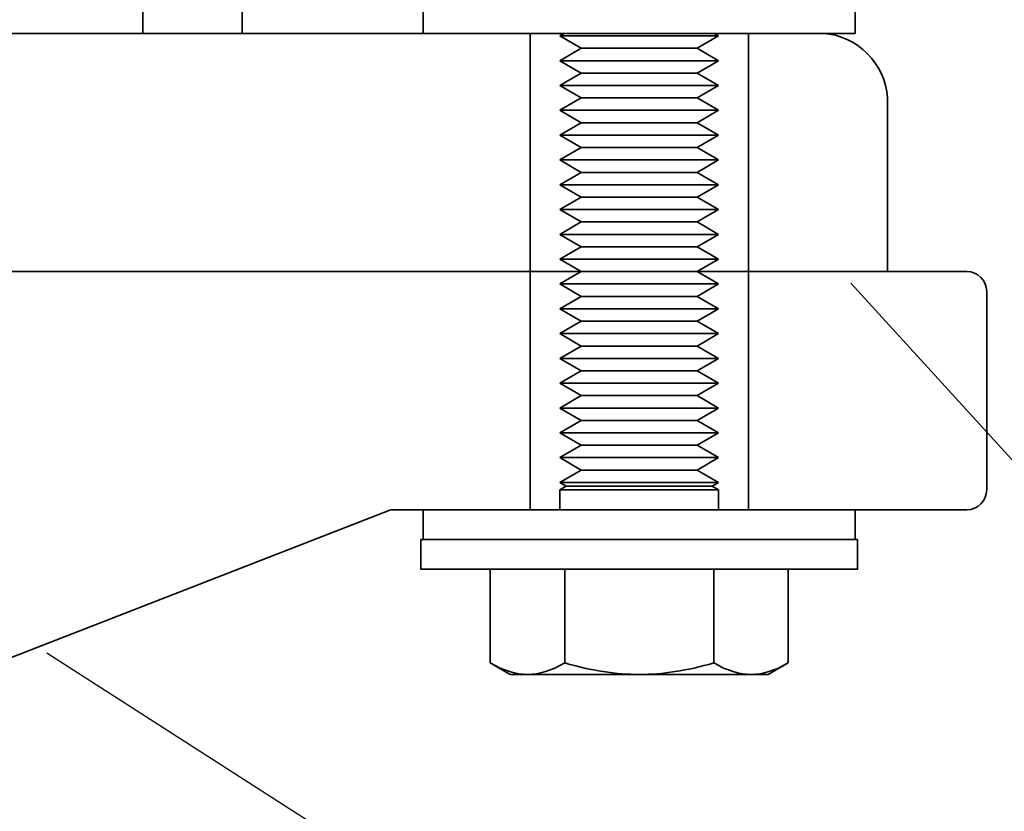
# Model space of a CAD drawing. Units: millimetres. Extents: x 5 to 550, y 16 to 566.
# Drawn here: x 331 to 381, y 352 to 392 of the extents above; entities that cross this region are included whole.
import ezdxf

# ---------------------------------------------------------------- set-up
doc = ezdxf.new("R2010")
doc.units = ezdxf.units.MM
doc.header["$MEASUREMENT"] = 0
doc.linetypes.add('AI-Linetype-2', pattern=[0.599999, 0.1, -0.499999])
doc.layers.add('Diagrams', color=7, linetype='Continuous')

# ---------------------------------------------------------------- blocks, each defined once
blk = doc.blocks.new('block 19')
at = {"layer": 'Diagrams', "color": 7, "linetype": 'AI-Linetype-2', "lineweight": 35, "true_color": 0xffffff}
blk.add_open_spline([(402.408, 380.087), (403.354, 379.88), (403.924, 379.244), (404.013, 378.282), (404.013, 378.282), (404.013, 363.343), (404.013, 363.343), (403.99, 362.703), (403.714, 362.203), (403.185, 361.84), (403.185, 361.84), (325.718, 310.674), (325.718, 310.674), (321.868, 308.252), (317.411, 307.514), (312.983, 308.559), (312.983, 308.559), (277.114, 317.63), (277.114, 317.63), (273.057, 318.725), (269.976, 321.431), (268.386, 325.31), (268.386, 325.31), (262.553, 341.295), (262.553, 341.295), (261.926, 342.712), (260.725, 343.532), (259.172, 343.613), (259.172, 343.613), (258.33, 343.627), (258.33, 343.627), (256.219, 343.501), (254.885, 342.276), (254.623, 340.19), (254.623, 340.19), (254.623, 271.796), (254.623, 271.796), (254.623, 271.796), (278.18, 271.792), (278.18, 271.792), (278.18, 271.792), (278.18, 270.417), (278.18, 270.417), (278.18, 270.417), (255.107, 270.421), (255.107, 270.421), (253.992, 270.503), (253.3, 271.148), (253.165, 272.253), (253.165, 272.253), (253.165, 340.19), (253.165, 340.19), (253.531, 343.107), (255.402, 344.823), (258.355, 345.001), (258.355, 345.001), (259.197, 344.986), (259.197, 344.986), (261.372, 344.877), (263.054, 343.728), (263.93, 341.741), (263.93, 341.741), (269.764, 325.758), (269.764, 325.758), (271.173, 322.321), (273.896, 319.929), (277.49, 318.959), (277.49, 318.959), (313.357, 309.886), (313.357, 309.886), (317.367, 308.939), (321.399, 309.609), (324.883, 311.802), (324.883, 311.802), (402.555, 363.103), (402.555, 363.103), (402.555, 363.103), (402.555, 378.666), (402.555, 378.666), (402.555, 378.666), (395.506, 379.841), (395.506, 379.841), (395.506, 379.841), (395.758, 381.196), (395.758, 381.196), (395.758, 381.196), (402.408, 380.087), (402.408, 380.087)], degree=3, knots=[0, 0, 0, 0, 1, 1, 1, 2, 2, 2, 3, 3, 3, 4, 4, 4, 5, 5, 5, 6, 6, 6, 7, 7, 7, 8, 8, 8, 9, 9, 9, 10, 10, 10, 11, 11, 11, 12, 12, 12, 13, 13, 13, 14, 14, 14, 15, 15, 15, 16, 16, 16, 17, 17, 17, 18, 18, 18, 19, 19, 19, 20, 20, 20, 21, 21, 21, 22, 22, 22, 23, 23, 23, 24, 24, 24, 25, 25, 25, 26, 26, 26, 27, 27, 27, 28, 28, 28, 29, 29, 29, 29], dxfattribs=at)
blk = doc.blocks.new('block 20')
at = {"layer": 'Diagrams', "color": 7, "lineweight": 35, "true_color": 0xffffff}
blk.add_open_spline([(397.561, 378.81), (397.561, 378.81), (397.317, 378.311), (397.317, 378.311), (397.317, 378.311), (391.253, 381.264), (391.253, 381.264), (391.109, 381.326), (391.049, 381.489), (391.117, 381.625), (391.156, 381.716), (391.27, 381.785), (391.375, 381.782), (391.375, 381.782), (403.629, 381.782), (403.629, 381.782), (404.164, 381.782), (404.598, 381.37), (404.598, 380.864), (404.598, 380.864), (404.598, 364.367), (404.598, 364.367), (404.683, 362.889), (403.722, 360.97), (402.458, 360.101), (402.458, 360.101), (390.497, 350.253), (390.497, 350.253), (386.968, 347.644), (382.614, 341.83), (381.181, 337.811), (381.181, 337.811), (370.098, 311.42), (370.098, 311.42), (368.535, 307.112), (363.999, 300.461), (360.498, 297.337), (360.498, 297.337), (349.023, 286.08), (349.023, 286.08), (348.697, 285.796), (348.449, 285.211), (348.474, 284.792), (348.474, 284.792), (348.474, 275.107), (348.474, 275.107), (348.474, 273.277), (346.908, 271.792), (344.977, 271.792), (344.977, 271.792), (258.142, 271.792), (258.142, 271.792), (256.195, 271.792), (254.616, 273.287), (254.616, 275.132), (254.616, 275.132), (254.616, 340.537), (254.616, 340.537), (254.616, 340.537), (255.197, 340.537), (255.197, 340.537), (255.197, 340.537), (255.197, 275.132), (255.197, 275.132), (255.197, 273.593), (256.516, 272.342), (258.142, 272.342), (258.142, 272.342), (344.977, 272.342), (344.977, 272.342), (346.588, 272.342), (347.895, 273.579), (347.895, 275.107), (347.895, 275.107), (347.895, 284.792), (347.895, 284.792), (347.862, 285.335), (348.184, 286.093), (348.606, 286.461), (348.606, 286.461), (360.083, 297.717), (360.083, 297.717), (363.538, 300.804), (368.014, 307.37), (369.559, 311.623), (369.559, 311.623), (380.64, 338.016), (380.64, 338.016), (382.098, 342.103), (386.526, 348.014), (390.117, 350.668), (390.117, 350.668), (402.09, 360.528), (402.09, 360.528), (403.23, 361.309), (404.094, 363.037), (404.017, 364.367), (404.017, 364.367), (404.017, 380.864), (404.017, 380.864), (404.017, 381.066), (403.842, 381.229), (403.629, 381.229), (403.629, 381.229), (392.701, 381.229), (392.701, 381.229), (392.701, 381.229), (397.561, 378.81), (397.561, 378.81)], degree=3, knots=[0, 0, 0, 0, 1, 1, 1, 2, 2, 2, 3, 3, 3, 4, 4, 4, 5, 5, 5, 6, 6, 6, 7, 7, 7, 8, 8, 8, 9, 9, 9, 10, 10, 10, 11, 11, 11, 12, 12, 12, 13, 13, 13, 14, 14, 14, 15, 15, 15, 16, 16, 16, 17, 17, 17, 18, 18, 18, 19, 19, 19, 20, 20, 20, 21, 21, 21, 22, 22, 22, 23, 23, 23, 24, 24, 24, 25, 25, 25, 26, 26, 26, 27, 27, 27, 28, 28, 28, 29, 29, 29, 30, 30, 30, 31, 31, 31, 32, 32, 32, 33, 33, 33, 34, 34, 34, 35, 35, 35, 36, 36, 36, 36], dxfattribs=at)
blk = doc.blocks.new('block 22')
at = {"layer": 'Diagrams', "color": 7, "lineweight": 35, "true_color": 0xffffff}
blk.add_open_spline([(374.687, 387.858), (374.597, 389.571), (373.15, 391.018), (371.437, 391.108), (371.437, 391.108), (367.687, 391.108), (367.687, 391.108), (367.687, 391.108), (367.687, 379.108), (367.687, 379.108), (367.687, 379.108), (374.687, 379.108), (374.687, 379.108), (374.687, 379.108), (374.687, 387.858), (374.687, 387.858)], degree=3, knots=[0, 0, 0, 0, 1, 1, 1, 2, 2, 2, 3, 3, 3, 4, 4, 4, 5, 5, 5, 5], dxfattribs=at)
blk = doc.blocks.new('block 24')
at = {"layer": 'Diagrams', "color": 7, "lineweight": 35, "true_color": 0xffffff}
blk.add_lwpolyline([(350.687, 391.108), (342.187, 391.108), (337.187, 391.108), (308.687, 391.108), (308.062, 391.108), (304.686, 391.108), (302.687, 391.108), (302.687, 379.108), (329.187, 379.108), (330.186, 379.108), (356.687, 379.108), (356.687, 391.108), (354.687, 391.108), (351.312, 391.108), (350.687, 391.108)], dxfattribs=at)
blk = doc.blocks.new('block 28')
at = {"layer": 'Diagrams', "color": 7, "lineweight": 35, "true_color": 0xffffff}
blk.add_lwpolyline([(356.687, 391.108), (367.687, 391.108)], dxfattribs=at)
blk = doc.blocks.new('block 29')
at = {"layer": 'Diagrams', "color": 7, "lineweight": 35, "true_color": 0xffffff}
blk.add_lwpolyline([(365.105, 379.108), (367.687, 379.108)], dxfattribs=at)
blk = doc.blocks.new('block 30')
at = {"layer": 'Diagrams', "color": 7, "lineweight": 35, "true_color": 0xffffff}
blk.add_lwpolyline([(356.687, 379.108), (359.27, 379.108)], dxfattribs=at)
blk = doc.blocks.new('block 31')
at = {"layer": 'Diagrams', "color": 7, "lineweight": 35, "true_color": 0xffffff}
blk.add_lwpolyline([(367.687, 367.108), (366.187, 367.108)], dxfattribs=at)
blk = doc.blocks.new('block 32')
at = {"layer": 'Diagrams', "color": 7, "lineweight": 35, "true_color": 0xffffff}
blk.add_lwpolyline([(358.187, 367.108), (356.687, 367.108)], dxfattribs=at)
blk = doc.blocks.new('block 36')
at = {"layer": 'Diagrams', "color": 7, "lineweight": 35, "true_color": 0xffffff}
blk.add_lwpolyline([(367.687, 379.108), (365.105, 379.108)], dxfattribs=at)
blk = doc.blocks.new('block 37')
at = {"layer": 'Diagrams', "color": 7, "lineweight": 35, "true_color": 0xffffff}
blk.add_lwpolyline([(359.27, 379.108), (356.687, 379.108)], dxfattribs=at)
blk = doc.blocks.new('block 38')
at = {"layer": 'Diagrams', "color": 7, "lineweight": 35, "true_color": 0xffffff}
blk.add_open_spline([(311.187, 361.108), (311.187, 361.108), (311.187, 353.108), (311.187, 353.108), (311.187, 353.108), (313.611, 353.108), (313.611, 353.108), (313.651, 353.106), (313.721, 353.12), (313.757, 353.136), (313.757, 353.136), (349.617, 367.081), (349.617, 367.081), (349.617, 367.081), (349.762, 367.108), (349.762, 367.108), (349.722, 367.11), (349.654, 367.097), (349.617, 367.081), (349.617, 367.081), (349.762, 367.108), (349.762, 367.108), (349.762, 367.108), (351.312, 367.108), (351.312, 367.108), (351.312, 367.108), (356.24, 367.108), (356.24, 367.108), (356.24, 367.108), (356.687, 367.108), (356.687, 367.108), (356.687, 367.108), (356.687, 379.108), (356.687, 379.108), (356.687, 379.108), (330.186, 379.108), (330.186, 379.108), (330.186, 379.108), (329.687, 378.608), (329.687, 378.608), (329.687, 378.608), (329.187, 379.108), (329.187, 379.108), (329.187, 379.108), (302.687, 379.108), (302.687, 379.108), (302.687, 379.108), (302.687, 361.108), (302.687, 361.108), (302.687, 361.108), (308.062, 361.108), (308.062, 361.108), (308.062, 361.108), (311.187, 361.108), (311.187, 361.108)], degree=3, knots=[0, 0, 0, 0, 1, 1, 1, 2, 2, 2, 3, 3, 3, 4, 4, 4, 5, 5, 5, 6, 6, 6, 7, 7, 7, 8, 8, 8, 9, 9, 9, 10, 10, 10, 11, 11, 11, 12, 12, 12, 13, 13, 13, 14, 14, 14, 15, 15, 15, 16, 16, 16, 17, 17, 17, 18, 18, 18, 18], dxfattribs=at)
blk = doc.blocks.new('block 39')
at = {"layer": 'Diagrams', "color": 7, "lineweight": 35, "true_color": 0xffffff}
blk.add_open_spline([(379.687, 368.108), (379.687, 368.108), (379.687, 378.108), (379.687, 378.108), (379.687, 378.661), (379.24, 379.108), (378.686, 379.108), (378.686, 379.108), (374.687, 379.108), (374.687, 379.108), (374.687, 379.108), (367.687, 379.108), (367.687, 379.108), (367.687, 379.108), (367.687, 367.108), (367.687, 367.108), (367.687, 367.108), (373.062, 367.108), (373.062, 367.108), (373.062, 367.108), (378.686, 367.108), (378.686, 367.108), (379.24, 367.108), (379.687, 367.556), (379.687, 368.108)], degree=3, knots=[0, 0, 0, 0, 1, 1, 1, 2, 2, 2, 3, 3, 3, 4, 4, 4, 5, 5, 5, 6, 6, 6, 7, 7, 7, 8, 8, 8, 8], dxfattribs=at)
blk = doc.blocks.new('block 42')
at = {"layer": 'Diagrams', "color": 7, "lineweight": 35, "true_color": 0xffffff}
blk.add_lwpolyline([(351.312, 391.108), (308.062, 391.108)], dxfattribs=at)
blk = doc.blocks.new('block 43')
at = {"layer": 'Diagrams', "color": 7, "lineweight": 35, "true_color": 0xffffff}
blk.add_lwpolyline([(337.187, 391.108), (337.187, 396.109), (342.187, 396.109), (342.187, 391.108)], dxfattribs=at)
blk = doc.blocks.new('block 46')
at = {"layer": 'Diagrams', "color": 7, "lineweight": 35, "true_color": 0xffffff}
blk.add_lwpolyline([(367.816, 358.808), (368.687, 358.808)], dxfattribs=at)
blk = doc.blocks.new('block 50')
at = {"layer": 'Diagrams', "color": 7, "lineweight": 35, "true_color": 0xffffff}
blk.add_lwpolyline([(365.94, 359.389), (365.94, 364.109)], dxfattribs=at)
blk = doc.blocks.new('block 63')
at = {"layer": 'Diagrams', "color": 7, "lineweight": 35, "true_color": 0xffffff}
blk.add_open_spline([(367.816, 358.808), (368.397, 358.808), (369.022, 359.002), (369.693, 359.389)], degree=3, dxfattribs=at)
blk = doc.blocks.new('block 64')
at = {"layer": 'Diagrams', "color": 7, "lineweight": 35, "true_color": 0xffffff}
blk.add_open_spline([(365.94, 359.389), (366.61, 359.002), (367.236, 358.808), (367.816, 358.808)], degree=3, dxfattribs=at)
blk = doc.blocks.new('block 68')
at = {"layer": 'Diagrams', "color": 7, "lineweight": 35, "true_color": 0xffffff}
blk.add_lwpolyline([(358.434, 359.389), (358.434, 364.109)], dxfattribs=at)
blk = doc.blocks.new('block 70')
at = {"layer": 'Diagrams', "color": 7, "lineweight": 35, "true_color": 0xffffff}
blk.add_open_spline([(358.434, 359.389), (359.775, 359.002), (361.026, 358.808), (362.187, 358.808)], degree=3, dxfattribs=at)
blk = doc.blocks.new('block 71')
at = {"layer": 'Diagrams', "color": 7, "lineweight": 35, "true_color": 0xffffff}
blk.add_open_spline([(362.187, 358.808), (363.348, 358.808), (364.599, 359.002), (365.94, 359.389)], degree=3, dxfattribs=at)
blk = doc.blocks.new('block 72')
at = {"layer": 'Diagrams', "color": 7, "lineweight": 35, "true_color": 0xffffff}
blk.add_lwpolyline([(355.687, 358.808), (356.558, 358.808)], dxfattribs=at)
blk = doc.blocks.new('block 73')
at = {"layer": 'Diagrams', "color": 7, "lineweight": 35, "true_color": 0xffffff}
blk.add_lwpolyline([(354.682, 359.389), (354.682, 364.109), (369.693, 364.109), (369.693, 359.389)], dxfattribs=at)
blk = doc.blocks.new('block 74')
at = {"layer": 'Diagrams', "color": 7, "lineweight": 35, "true_color": 0xffffff}
blk.add_lwpolyline([(367.816, 358.808), (362.187, 358.808)], dxfattribs=at)
blk = doc.blocks.new('block 80')
at = {"layer": 'Diagrams', "color": 7, "lineweight": 35, "true_color": 0xffffff}
blk.add_lwpolyline([(362.187, 358.808), (356.558, 358.808)], dxfattribs=at)
blk = doc.blocks.new('block 83')
at = {"layer": 'Diagrams', "color": 7, "lineweight": 35, "true_color": 0xffffff}
blk.add_open_spline([(354.682, 359.389), (355.352, 359.002), (355.978, 358.808), (356.558, 358.808)], degree=3, dxfattribs=at)
blk = doc.blocks.new('block 85')
at = {"layer": 'Diagrams', "color": 7, "lineweight": 35, "true_color": 0xffffff}
blk.add_open_spline([(356.558, 358.808), (357.139, 358.808), (357.764, 359.002), (358.434, 359.389)], degree=3, dxfattribs=at)
blk = doc.blocks.new('block 92')
at = {"layer": 'Diagrams', "color": 7, "lineweight": 35, "true_color": 0xffffff}
blk.add_lwpolyline([(373.187, 365.608), (373.187, 364.109), (351.187, 364.109), (351.187, 365.608), (373.187, 365.608)], dxfattribs=at)
blk = doc.blocks.new('block 97')
at = {"layer": 'Diagrams', "color": 7, "lineweight": 35, "true_color": 0xffffff}
blk.add_lwpolyline([(351.312, 391.108), (351.312, 392.609), (373.062, 392.609), (373.062, 391.108), (351.312, 391.108)], dxfattribs=at)
blk = doc.blocks.new('block 98')
at = {"layer": 'Diagrams', "color": 7, "lineweight": 35, "true_color": 0xffffff}
blk.add_lwpolyline([(373.062, 367.108), (373.062, 365.608), (351.312, 365.608), (351.312, 367.108), (373.062, 367.108)], dxfattribs=at)
blk = doc.blocks.new('block 102')
at = {"layer": 'Diagrams', "color": 7, "lineweight": 35, "true_color": 0xffffff}
blk.add_lwpolyline([(368.687, 358.808), (369.693, 359.389)], dxfattribs=at)
blk = doc.blocks.new('block 103')
at = {"layer": 'Diagrams', "color": 7, "lineweight": 35, "true_color": 0xffffff}
blk.add_lwpolyline([(355.687, 358.808), (354.682, 359.389)], dxfattribs=at)
blk = doc.blocks.new('block 104')
at = {"layer": 'Diagrams', "color": 7, "lineweight": 35, "true_color": 0xffffff}
blk.add_lwpolyline([(365.105, 381.609), (359.27, 381.609)], dxfattribs=at)
blk = doc.blocks.new('block 105')
at = {"layer": 'Diagrams', "color": 7, "lineweight": 35, "true_color": 0xffffff}
blk.add_lwpolyline([(365.105, 377.858), (359.27, 377.858)], dxfattribs=at)
blk = doc.blocks.new('block 106')
at = {"layer": 'Diagrams', "color": 7, "lineweight": 35, "true_color": 0xffffff}
blk.add_lwpolyline([(365.105, 385.359), (359.27, 385.359)], dxfattribs=at)
blk = doc.blocks.new('block 107')
at = {"layer": 'Diagrams', "color": 7, "lineweight": 35, "true_color": 0xffffff}
blk.add_lwpolyline([(366.187, 382.233), (358.187, 382.233)], dxfattribs=at)
blk = doc.blocks.new('block 108')
at = {"layer": 'Diagrams', "color": 7, "lineweight": 35, "true_color": 0xffffff}
blk.add_lwpolyline([(366.187, 374.733), (358.187, 374.733)], dxfattribs=at)
blk = doc.blocks.new('block 109')
at = {"layer": 'Diagrams', "color": 7, "lineweight": 35, "true_color": 0xffffff}
blk.add_lwpolyline([(365.105, 371.609), (359.27, 371.609)], dxfattribs=at)
blk = doc.blocks.new('block 110')
at = {"layer": 'Diagrams', "color": 7, "lineweight": 35, "true_color": 0xffffff}
blk.add_lwpolyline([(366.187, 373.483), (358.187, 373.483)], dxfattribs=at)
blk = doc.blocks.new('block 111')
at = {"layer": 'Diagrams', "color": 7, "lineweight": 35, "true_color": 0xffffff}
blk.add_lwpolyline([(365.105, 375.358), (359.27, 375.358)], dxfattribs=at)
blk = doc.blocks.new('block 112')
at = {"layer": 'Diagrams', "color": 7, "lineweight": 35, "true_color": 0xffffff}
blk.add_lwpolyline([(365.105, 389.108), (359.27, 389.108)], dxfattribs=at)
blk = doc.blocks.new('block 113')
at = {"layer": 'Diagrams', "color": 7, "lineweight": 35, "true_color": 0xffffff}
blk.add_lwpolyline([(366.187, 367.108), (358.187, 367.108)], dxfattribs=at)
blk = doc.blocks.new('block 114')
at = {"layer": 'Diagrams', "color": 7, "lineweight": 35, "true_color": 0xffffff}
blk.add_lwpolyline([(365.105, 379.108), (359.27, 379.108)], dxfattribs=at)
blk = doc.blocks.new('block 115')
at = {"layer": 'Diagrams', "color": 7, "lineweight": 35, "true_color": 0xffffff}
blk.add_lwpolyline([(365.862, 368.296), (358.512, 368.296)], dxfattribs=at)
blk = doc.blocks.new('block 116')
at = {"layer": 'Diagrams', "color": 7, "lineweight": 35, "true_color": 0xffffff}
blk.add_lwpolyline([(365.105, 387.859), (359.27, 387.859)], dxfattribs=at)
blk = doc.blocks.new('block 117')
at = {"layer": 'Diagrams', "color": 7, "lineweight": 35, "true_color": 0xffffff}
blk.add_lwpolyline([(366.187, 369.733), (358.187, 369.733)], dxfattribs=at)
blk = doc.blocks.new('block 118')
at = {"layer": 'Diagrams', "color": 7, "lineweight": 35, "true_color": 0xffffff}
blk.add_lwpolyline([(366.187, 372.233), (358.187, 372.233)], dxfattribs=at)
blk = doc.blocks.new('block 119')
at = {"layer": 'Diagrams', "color": 7, "lineweight": 35, "true_color": 0xffffff}
blk.add_lwpolyline([(365.105, 384.108), (359.27, 384.108)], dxfattribs=at)
blk = doc.blocks.new('block 120')
at = {"layer": 'Diagrams', "color": 7, "lineweight": 35, "true_color": 0xffffff}
blk.add_lwpolyline([(365.105, 382.858), (359.27, 382.858)], dxfattribs=at)
blk = doc.blocks.new('block 121')
at = {"layer": 'Diagrams', "color": 7, "lineweight": 35, "true_color": 0xffffff}
blk.add_lwpolyline([(366.187, 368.108), (358.187, 368.108)], dxfattribs=at)
blk = doc.blocks.new('block 122')
at = {"layer": 'Diagrams', "color": 7, "lineweight": 35, "true_color": 0xffffff}
blk.add_lwpolyline([(366.187, 377.233), (358.187, 377.233)], dxfattribs=at)
blk = doc.blocks.new('block 123')
at = {"layer": 'Diagrams', "color": 7, "lineweight": 35, "true_color": 0xffffff}
blk.add_lwpolyline([(365.105, 374.108), (359.27, 374.108)], dxfattribs=at)
blk = doc.blocks.new('block 124')
at = {"layer": 'Diagrams', "color": 7, "lineweight": 35, "true_color": 0xffffff}
blk.add_lwpolyline([(366.187, 370.984), (358.187, 370.984)], dxfattribs=at)
blk = doc.blocks.new('block 125')
at = {"layer": 'Diagrams', "color": 7, "lineweight": 35, "true_color": 0xffffff}
blk.add_lwpolyline([(366.187, 390.983), (358.187, 390.983)], dxfattribs=at)
blk = doc.blocks.new('block 126')
at = {"layer": 'Diagrams', "color": 7, "lineweight": 35, "true_color": 0xffffff}
blk.add_lwpolyline([(365.105, 370.359), (359.27, 370.359)], dxfattribs=at)
blk = doc.blocks.new('block 127')
at = {"layer": 'Diagrams', "color": 7, "lineweight": 35, "true_color": 0xffffff}
blk.add_lwpolyline([(366.187, 385.984), (358.187, 385.984)], dxfattribs=at)
blk = doc.blocks.new('block 128')
at = {"layer": 'Diagrams', "color": 7, "lineweight": 35, "true_color": 0xffffff}
blk.add_lwpolyline([(366.187, 383.484), (358.187, 383.484)], dxfattribs=at)
blk = doc.blocks.new('block 129')
at = {"layer": 'Diagrams', "color": 7, "lineweight": 35, "true_color": 0xffffff}
blk.add_lwpolyline([(366.187, 368.483), (358.187, 368.483)], dxfattribs=at)
blk = doc.blocks.new('block 130')
at = {"layer": 'Diagrams', "color": 7, "lineweight": 35, "true_color": 0xffffff}
blk.add_lwpolyline([(365.105, 369.109), (359.27, 369.109)], dxfattribs=at)
blk = doc.blocks.new('block 131')
at = {"layer": 'Diagrams', "color": 7, "lineweight": 35, "true_color": 0xffffff}
blk.add_lwpolyline([(365.105, 386.609), (359.27, 386.609)], dxfattribs=at)
blk = doc.blocks.new('block 132')
at = {"layer": 'Diagrams', "color": 7, "lineweight": 35, "true_color": 0xffffff}
blk.add_lwpolyline([(366.187, 389.733), (358.187, 389.733)], dxfattribs=at)
blk = doc.blocks.new('block 133')
at = {"layer": 'Diagrams', "color": 7, "lineweight": 35, "true_color": 0xffffff}
blk.add_lwpolyline([(366.187, 384.734), (358.187, 384.734)], dxfattribs=at)
blk = doc.blocks.new('block 134')
at = {"layer": 'Diagrams', "color": 7, "lineweight": 35, "true_color": 0xffffff}
blk.add_lwpolyline([(358.404, 391.108), (365.971, 391.108)], dxfattribs=at)
blk = doc.blocks.new('block 135')
at = {"layer": 'Diagrams', "color": 7, "lineweight": 35, "true_color": 0xffffff}
blk.add_lwpolyline([(365.105, 372.858), (359.27, 372.858)], dxfattribs=at)
blk = doc.blocks.new('block 136')
at = {"layer": 'Diagrams', "color": 7, "lineweight": 35, "true_color": 0xffffff}
blk.add_lwpolyline([(365.105, 380.358), (359.27, 380.358)], dxfattribs=at)
blk = doc.blocks.new('block 137')
at = {"layer": 'Diagrams', "color": 7, "lineweight": 35, "true_color": 0xffffff}
blk.add_lwpolyline([(365.105, 376.608), (359.27, 376.608)], dxfattribs=at)
blk = doc.blocks.new('block 138')
at = {"layer": 'Diagrams', "color": 7, "lineweight": 35, "true_color": 0xffffff}
blk.add_lwpolyline([(366.187, 375.983), (358.187, 375.983)], dxfattribs=at)
blk = doc.blocks.new('block 139')
at = {"layer": 'Diagrams', "color": 7, "lineweight": 35, "true_color": 0xffffff}
blk.add_lwpolyline([(366.187, 379.733), (358.187, 379.733)], dxfattribs=at)
blk = doc.blocks.new('block 140')
at = {"layer": 'Diagrams', "color": 7, "lineweight": 35, "true_color": 0xffffff}
blk.add_lwpolyline([(366.187, 380.983), (358.187, 380.983)], dxfattribs=at)
blk = doc.blocks.new('block 141')
at = {"layer": 'Diagrams', "color": 7, "lineweight": 35, "true_color": 0xffffff}
blk.add_lwpolyline([(365.105, 390.358), (359.27, 390.358)], dxfattribs=at)
blk = doc.blocks.new('block 142')
at = {"layer": 'Diagrams', "color": 7, "lineweight": 35, "true_color": 0xffffff}
blk.add_lwpolyline([(366.187, 387.234), (358.187, 387.234)], dxfattribs=at)
blk = doc.blocks.new('block 143')
at = {"layer": 'Diagrams', "color": 7, "lineweight": 35, "true_color": 0xffffff}
blk.add_lwpolyline([(366.187, 388.483), (358.187, 388.483)], dxfattribs=at)
blk = doc.blocks.new('block 144')
at = {"layer": 'Diagrams', "color": 7, "lineweight": 35, "true_color": 0xffffff}
blk.add_lwpolyline([(366.187, 378.483), (358.187, 378.483)], dxfattribs=at)
blk = doc.blocks.new('block 145')
at = {"layer": 'Diagrams', "color": 7, "lineweight": 35, "true_color": 0xffffff}
blk.add_lwpolyline([(359.27, 380.358), (358.187, 379.733)], dxfattribs=at)
blk = doc.blocks.new('block 146')
at = {"layer": 'Diagrams', "color": 7, "lineweight": 35, "true_color": 0xffffff}
blk.add_lwpolyline([(359.27, 379.108), (358.187, 379.733)], dxfattribs=at)
blk = doc.blocks.new('block 147')
at = {"layer": 'Diagrams', "color": 7, "lineweight": 35, "true_color": 0xffffff}
blk.add_lwpolyline([(359.27, 369.109), (358.187, 369.733)], dxfattribs=at)
blk = doc.blocks.new('block 148')
at = {"layer": 'Diagrams', "color": 7, "lineweight": 35, "true_color": 0xffffff}
blk.add_lwpolyline([(365.105, 376.608), (366.187, 377.233)], dxfattribs=at)
blk = doc.blocks.new('block 149')
at = {"layer": 'Diagrams', "color": 7, "lineweight": 35, "true_color": 0xffffff}
blk.add_lwpolyline([(365.105, 370.359), (366.187, 369.733)], dxfattribs=at)
blk = doc.blocks.new('block 150')
at = {"layer": 'Diagrams', "color": 7, "lineweight": 35, "true_color": 0xffffff}
blk.add_lwpolyline([(365.105, 372.858), (366.187, 373.483)], dxfattribs=at)
blk = doc.blocks.new('block 151')
at = {"layer": 'Diagrams', "color": 7, "lineweight": 35, "true_color": 0xffffff}
blk.add_lwpolyline([(365.105, 377.858), (366.187, 378.483)], dxfattribs=at)
blk = doc.blocks.new('block 152')
at = {"layer": 'Diagrams', "color": 7, "lineweight": 35, "true_color": 0xffffff}
blk.add_lwpolyline([(365.971, 391.108), (366.187, 390.983)], dxfattribs=at)
blk = doc.blocks.new('block 153')
at = {"layer": 'Diagrams', "color": 7, "lineweight": 35, "true_color": 0xffffff}
blk.add_lwpolyline([(365.105, 387.859), (366.187, 388.483)], dxfattribs=at)
blk = doc.blocks.new('block 154')
at = {"layer": 'Diagrams', "color": 7, "lineweight": 35, "true_color": 0xffffff}
blk.add_lwpolyline([(365.105, 390.358), (366.187, 389.733)], dxfattribs=at)
blk = doc.blocks.new('block 155')
at = {"layer": 'Diagrams', "color": 7, "lineweight": 35, "true_color": 0xffffff}
blk.add_lwpolyline([(359.27, 379.108), (358.187, 378.483)], dxfattribs=at)
blk = doc.blocks.new('block 156')
at = {"layer": 'Diagrams', "color": 7, "lineweight": 35, "true_color": 0xffffff}
blk.add_lwpolyline([(365.105, 374.108), (366.187, 374.733)], dxfattribs=at)
blk = doc.blocks.new('block 157')
at = {"layer": 'Diagrams', "color": 7, "lineweight": 35, "true_color": 0xffffff}
blk.add_lwpolyline([(365.105, 370.359), (366.187, 370.984)], dxfattribs=at)
blk = doc.blocks.new('block 158')
at = {"layer": 'Diagrams', "color": 7, "lineweight": 35, "true_color": 0xffffff}
blk.add_lwpolyline([(365.105, 389.108), (366.187, 389.733)], dxfattribs=at)
blk = doc.blocks.new('block 159')
at = {"layer": 'Diagrams', "color": 7, "lineweight": 35, "true_color": 0xffffff}
blk.add_lwpolyline([(366.187, 367.108), (366.187, 368.108)], dxfattribs=at)
blk = doc.blocks.new('block 160')
at = {"layer": 'Diagrams', "color": 7, "lineweight": 35, "true_color": 0xffffff}
blk.add_lwpolyline([(365.105, 371.609), (366.187, 370.984)], dxfattribs=at)
blk = doc.blocks.new('block 161')
at = {"layer": 'Diagrams', "color": 7, "lineweight": 35, "true_color": 0xffffff}
blk.add_lwpolyline([(359.27, 390.358), (358.187, 390.983)], dxfattribs=at)
blk = doc.blocks.new('block 162')
at = {"layer": 'Diagrams', "color": 7, "lineweight": 35, "true_color": 0xffffff}
blk.add_lwpolyline([(365.105, 384.108), (366.187, 383.484)], dxfattribs=at)
blk = doc.blocks.new('block 163')
at = {"layer": 'Diagrams', "color": 7, "lineweight": 35, "true_color": 0xffffff}
blk.add_lwpolyline([(365.862, 368.296), (366.187, 368.108)], dxfattribs=at)
blk = doc.blocks.new('block 164')
at = {"layer": 'Diagrams', "color": 7, "lineweight": 35, "true_color": 0xffffff}
blk.add_lwpolyline([(359.27, 374.108), (358.187, 373.483)], dxfattribs=at)
blk = doc.blocks.new('block 165')
at = {"layer": 'Diagrams', "color": 7, "lineweight": 35, "true_color": 0xffffff}
blk.add_lwpolyline([(359.27, 387.859), (358.187, 387.234)], dxfattribs=at)
blk = doc.blocks.new('block 166')
at = {"layer": 'Diagrams', "color": 7, "lineweight": 35, "true_color": 0xffffff}
blk.add_lwpolyline([(359.27, 386.609), (358.187, 387.234)], dxfattribs=at)
blk = doc.blocks.new('block 167')
at = {"layer": 'Diagrams', "color": 7, "lineweight": 35, "true_color": 0xffffff}
blk.add_lwpolyline([(365.105, 376.608), (366.187, 375.983)], dxfattribs=at)
blk = doc.blocks.new('block 168')
at = {"layer": 'Diagrams', "color": 7, "lineweight": 35, "true_color": 0xffffff}
blk.add_lwpolyline([(365.105, 382.858), (366.187, 383.484)], dxfattribs=at)
blk = doc.blocks.new('block 169')
at = {"layer": 'Diagrams', "color": 7, "lineweight": 35, "true_color": 0xffffff}
blk.add_lwpolyline([(365.105, 384.108), (366.187, 384.734)], dxfattribs=at)
blk = doc.blocks.new('block 170')
at = {"layer": 'Diagrams', "color": 7, "lineweight": 35, "true_color": 0xffffff}
blk.add_lwpolyline([(359.27, 372.858), (358.187, 372.233)], dxfattribs=at)
blk = doc.blocks.new('block 171')
at = {"layer": 'Diagrams', "color": 7, "lineweight": 35, "true_color": 0xffffff}
blk.add_lwpolyline([(365.105, 381.609), (366.187, 382.233)], dxfattribs=at)
blk = doc.blocks.new('block 172')
at = {"layer": 'Diagrams', "color": 7, "lineweight": 35, "true_color": 0xffffff}
blk.add_lwpolyline([(365.105, 375.358), (366.187, 374.733)], dxfattribs=at)
blk = doc.blocks.new('block 173')
at = {"layer": 'Diagrams', "color": 7, "lineweight": 35, "true_color": 0xffffff}
blk.add_lwpolyline([(365.105, 382.858), (366.187, 382.233)], dxfattribs=at)
blk = doc.blocks.new('block 174')
at = {"layer": 'Diagrams', "color": 7, "lineweight": 35, "true_color": 0xffffff}
blk.add_lwpolyline([(359.27, 385.359), (358.187, 384.734)], dxfattribs=at)
blk = doc.blocks.new('block 175')
at = {"layer": 'Diagrams', "color": 7, "lineweight": 35, "true_color": 0xffffff}
blk.add_lwpolyline([(365.105, 380.358), (366.187, 379.733)], dxfattribs=at)
blk = doc.blocks.new('block 176')
at = {"layer": 'Diagrams', "color": 7, "lineweight": 35, "true_color": 0xffffff}
blk.add_lwpolyline([(365.105, 380.358), (366.187, 380.983)], dxfattribs=at)
blk = doc.blocks.new('block 177')
at = {"layer": 'Diagrams', "color": 7, "lineweight": 35, "true_color": 0xffffff}
blk.add_lwpolyline([(359.27, 376.608), (358.187, 377.233)], dxfattribs=at)
blk = doc.blocks.new('block 178')
at = {"layer": 'Diagrams', "color": 7, "lineweight": 35, "true_color": 0xffffff}
blk.add_lwpolyline([(365.105, 371.609), (366.187, 372.233)], dxfattribs=at)
blk = doc.blocks.new('block 179')
at = {"layer": 'Diagrams', "color": 7, "lineweight": 35, "true_color": 0xffffff}
blk.add_lwpolyline([(359.27, 372.858), (358.187, 373.483)], dxfattribs=at)
blk = doc.blocks.new('block 180')
at = {"layer": 'Diagrams', "color": 7, "lineweight": 35, "true_color": 0xffffff}
blk.add_lwpolyline([(359.27, 377.858), (358.187, 378.483)], dxfattribs=at)
blk = doc.blocks.new('block 181')
at = {"layer": 'Diagrams', "color": 7, "lineweight": 35, "true_color": 0xffffff}
blk.add_lwpolyline([(365.105, 385.359), (366.187, 385.984)], dxfattribs=at)
blk = doc.blocks.new('block 182')
at = {"layer": 'Diagrams', "color": 7, "lineweight": 35, "true_color": 0xffffff}
blk.add_lwpolyline([(365.105, 375.358), (366.187, 375.983)], dxfattribs=at)
blk = doc.blocks.new('block 183')
at = {"layer": 'Diagrams', "color": 7, "lineweight": 35, "true_color": 0xffffff}
blk.add_lwpolyline([(359.27, 387.859), (358.187, 388.483)], dxfattribs=at)
blk = doc.blocks.new('block 184')
at = {"layer": 'Diagrams', "color": 7, "lineweight": 35, "true_color": 0xffffff}
blk.add_lwpolyline([(365.105, 379.108), (366.187, 378.483)], dxfattribs=at)
blk = doc.blocks.new('block 185')
at = {"layer": 'Diagrams', "color": 7, "lineweight": 35, "true_color": 0xffffff}
blk.add_lwpolyline([(359.27, 386.609), (358.187, 385.984)], dxfattribs=at)
blk = doc.blocks.new('block 186')
at = {"layer": 'Diagrams', "color": 7, "lineweight": 35, "true_color": 0xffffff}
blk.add_lwpolyline([(359.27, 374.108), (358.187, 374.733)], dxfattribs=at)
blk = doc.blocks.new('block 187')
at = {"layer": 'Diagrams', "color": 7, "lineweight": 35, "true_color": 0xffffff}
blk.add_lwpolyline([(359.27, 370.359), (358.187, 370.984)], dxfattribs=at)
blk = doc.blocks.new('block 188')
at = {"layer": 'Diagrams', "color": 7, "lineweight": 35, "true_color": 0xffffff}
blk.add_lwpolyline([(359.27, 389.108), (358.187, 389.733)], dxfattribs=at)
blk = doc.blocks.new('block 189')
at = {"layer": 'Diagrams', "color": 7, "lineweight": 35, "true_color": 0xffffff}
blk.add_lwpolyline([(358.187, 367.108), (358.187, 368.108)], dxfattribs=at)
blk = doc.blocks.new('block 190')
at = {"layer": 'Diagrams', "color": 7, "lineweight": 35, "true_color": 0xffffff}
blk.add_lwpolyline([(359.27, 389.108), (358.187, 388.483)], dxfattribs=at)
blk = doc.blocks.new('block 191')
at = {"layer": 'Diagrams', "color": 7, "lineweight": 35, "true_color": 0xffffff}
blk.add_lwpolyline([(359.27, 377.858), (358.187, 377.233)], dxfattribs=at)
blk = doc.blocks.new('block 192')
at = {"layer": 'Diagrams', "color": 7, "lineweight": 35, "true_color": 0xffffff}
blk.add_lwpolyline([(365.105, 374.108), (366.187, 373.483)], dxfattribs=at)
blk = doc.blocks.new('block 193')
at = {"layer": 'Diagrams', "color": 7, "lineweight": 35, "true_color": 0xffffff}
blk.add_lwpolyline([(365.105, 387.859), (366.187, 387.234)], dxfattribs=at)
blk = doc.blocks.new('block 194')
at = {"layer": 'Diagrams', "color": 7, "lineweight": 35, "true_color": 0xffffff}
blk.add_lwpolyline([(365.862, 368.296), (366.187, 368.483)], dxfattribs=at)
blk = doc.blocks.new('block 195')
at = {"layer": 'Diagrams', "color": 7, "lineweight": 35, "true_color": 0xffffff}
blk.add_lwpolyline([(359.27, 381.609), (358.187, 380.983)], dxfattribs=at)
blk = doc.blocks.new('block 196')
at = {"layer": 'Diagrams', "color": 7, "lineweight": 35, "true_color": 0xffffff}
blk.add_lwpolyline([(359.27, 382.858), (358.187, 383.484)], dxfattribs=at)
blk = doc.blocks.new('block 197')
at = {"layer": 'Diagrams', "color": 7, "lineweight": 35, "true_color": 0xffffff}
blk.add_lwpolyline([(359.27, 369.109), (358.187, 368.483)], dxfattribs=at)
blk = doc.blocks.new('block 198')
at = {"layer": 'Diagrams', "color": 7, "lineweight": 35, "true_color": 0xffffff}
blk.add_lwpolyline([(359.27, 384.108), (358.187, 384.734)], dxfattribs=at)
blk = doc.blocks.new('block 199')
at = {"layer": 'Diagrams', "color": 7, "lineweight": 35, "true_color": 0xffffff}
blk.add_lwpolyline([(365.105, 372.858), (366.187, 372.233)], dxfattribs=at)
blk = doc.blocks.new('block 200')
at = {"layer": 'Diagrams', "color": 7, "lineweight": 35, "true_color": 0xffffff}
blk.add_lwpolyline([(359.27, 381.609), (358.187, 382.233)], dxfattribs=at)
blk = doc.blocks.new('block 201')
at = {"layer": 'Diagrams', "color": 7, "lineweight": 35, "true_color": 0xffffff}
blk.add_lwpolyline([(365.105, 369.109), (366.187, 369.733)], dxfattribs=at)
blk = doc.blocks.new('block 202')
at = {"layer": 'Diagrams', "color": 7, "lineweight": 35, "true_color": 0xffffff}
blk.add_lwpolyline([(365.105, 385.359), (366.187, 384.734)], dxfattribs=at)
blk = doc.blocks.new('block 203')
at = {"layer": 'Diagrams', "color": 7, "lineweight": 35, "true_color": 0xffffff}
blk.add_lwpolyline([(365.105, 379.108), (366.187, 379.733)], dxfattribs=at)
blk = doc.blocks.new('block 204')
at = {"layer": 'Diagrams', "color": 7, "lineweight": 35, "true_color": 0xffffff}
blk.add_lwpolyline([(359.27, 380.358), (358.187, 380.983)], dxfattribs=at)
blk = doc.blocks.new('block 205')
at = {"layer": 'Diagrams', "color": 7, "lineweight": 35, "true_color": 0xffffff}
blk.add_lwpolyline([(359.27, 370.359), (358.187, 369.733)], dxfattribs=at)
blk = doc.blocks.new('block 206')
at = {"layer": 'Diagrams', "color": 7, "lineweight": 35, "true_color": 0xffffff}
blk.add_lwpolyline([(359.27, 371.609), (358.187, 372.233)], dxfattribs=at)
blk = doc.blocks.new('block 207')
at = {"layer": 'Diagrams', "color": 7, "lineweight": 35, "true_color": 0xffffff}
blk.add_lwpolyline([(358.404, 391.108), (358.187, 390.983)], dxfattribs=at)
blk = doc.blocks.new('block 208')
at = {"layer": 'Diagrams', "color": 7, "lineweight": 35, "true_color": 0xffffff}
blk.add_lwpolyline([(359.27, 385.359), (358.187, 385.984)], dxfattribs=at)
blk = doc.blocks.new('block 209')
at = {"layer": 'Diagrams', "color": 7, "lineweight": 35, "true_color": 0xffffff}
blk.add_lwpolyline([(359.27, 375.358), (358.187, 375.983)], dxfattribs=at)
blk = doc.blocks.new('block 210')
at = {"layer": 'Diagrams', "color": 7, "lineweight": 35, "true_color": 0xffffff}
blk.add_lwpolyline([(359.27, 390.358), (358.187, 389.733)], dxfattribs=at)
blk = doc.blocks.new('block 211')
at = {"layer": 'Diagrams', "color": 7, "lineweight": 35, "true_color": 0xffffff}
blk.add_lwpolyline([(365.105, 386.609), (366.187, 385.984)], dxfattribs=at)
blk = doc.blocks.new('block 212')
at = {"layer": 'Diagrams', "color": 7, "lineweight": 35, "true_color": 0xffffff}
blk.add_lwpolyline([(359.27, 371.609), (358.187, 370.984)], dxfattribs=at)
blk = doc.blocks.new('block 213')
at = {"layer": 'Diagrams', "color": 7, "lineweight": 35, "true_color": 0xffffff}
blk.add_lwpolyline([(365.105, 390.358), (366.187, 390.983)], dxfattribs=at)
blk = doc.blocks.new('block 214')
at = {"layer": 'Diagrams', "color": 7, "lineweight": 35, "true_color": 0xffffff}
blk.add_lwpolyline([(359.27, 384.108), (358.187, 383.484)], dxfattribs=at)
blk = doc.blocks.new('block 215')
at = {"layer": 'Diagrams', "color": 7, "lineweight": 35, "true_color": 0xffffff}
blk.add_lwpolyline([(365.105, 389.108), (366.187, 388.483)], dxfattribs=at)
blk = doc.blocks.new('block 216')
at = {"layer": 'Diagrams', "color": 7, "lineweight": 35, "true_color": 0xffffff}
blk.add_lwpolyline([(358.512, 368.296), (358.187, 368.108)], dxfattribs=at)
blk = doc.blocks.new('block 217')
at = {"layer": 'Diagrams', "color": 7, "lineweight": 35, "true_color": 0xffffff}
blk.add_lwpolyline([(365.105, 377.858), (366.187, 377.233)], dxfattribs=at)
blk = doc.blocks.new('block 218')
at = {"layer": 'Diagrams', "color": 7, "lineweight": 35, "true_color": 0xffffff}
blk.add_lwpolyline([(365.105, 386.609), (366.187, 387.234)], dxfattribs=at)
blk = doc.blocks.new('block 219')
at = {"layer": 'Diagrams', "color": 7, "lineweight": 35, "true_color": 0xffffff}
blk.add_lwpolyline([(359.27, 376.608), (358.187, 375.983)], dxfattribs=at)
blk = doc.blocks.new('block 220')
at = {"layer": 'Diagrams', "color": 7, "lineweight": 35, "true_color": 0xffffff}
blk.add_lwpolyline([(358.512, 368.296), (358.187, 368.483)], dxfattribs=at)
blk = doc.blocks.new('block 221')
at = {"layer": 'Diagrams', "color": 7, "lineweight": 35, "true_color": 0xffffff}
blk.add_lwpolyline([(365.105, 381.609), (366.187, 380.983)], dxfattribs=at)
blk = doc.blocks.new('block 222')
at = {"layer": 'Diagrams', "color": 7, "lineweight": 35, "true_color": 0xffffff}
blk.add_lwpolyline([(365.105, 369.109), (366.187, 368.483)], dxfattribs=at)
blk = doc.blocks.new('block 223')
at = {"layer": 'Diagrams', "color": 7, "lineweight": 35, "true_color": 0xffffff}
blk.add_lwpolyline([(359.27, 375.358), (358.187, 374.733)], dxfattribs=at)
blk = doc.blocks.new('block 224')
at = {"layer": 'Diagrams', "color": 7, "lineweight": 35, "true_color": 0xffffff}
blk.add_lwpolyline([(359.27, 382.858), (358.187, 382.233)], dxfattribs=at)
blk = doc.blocks.new('block 466')
at = {"layer": 'Diagrams', "color": 20, "lineweight": 25, "true_color": 0xfa3214}
blk.add_lwpolyline([(419.272, 365.608), (398.588, 397.219), (370.651, 397.219)], dxfattribs=at)
blk = doc.blocks.new('block 467')
at = {"layer": 'Diagrams', "color": 20, "lineweight": 25, "true_color": 0xfa3214}
blk.add_lwpolyline([(419.272, 327.657), (372.846, 378.523)], dxfattribs=at)
blk = doc.blocks.new('block 468')
at = {"layer": 'Diagrams', "color": 20, "lineweight": 25, "true_color": 0xfa3214}
blk.add_lwpolyline([(419.272, 304.076), (332.352, 359.881)], dxfattribs=at)
blk = doc.blocks.new('block 2')
at = {"layer": 'Diagrams'}
for name in ['block 466', 'block 43', 'block 97', 'block 24', 'block 42', 'block 28', 'block 207', 'block 125', 'block 161', 'block 134', 'block 213', 'block 152', 'block 22', 'block 210', 'block 141', 'block 154', 'block 132', 'block 188', 'block 158', 'block 190', 'block 112', 'block 215', 'block 143', 'block 183', 'block 153', 'block 165', 'block 116', 'block 193', 'block 142', 'block 166', 'block 218', 'block 185', 'block 131', 'block 211', 'block 127', 'block 208', 'block 181', 'block 174', 'block 106', 'block 202', 'block 133', 'block 198', 'block 169', 'block 214', 'block 119', 'block 162', 'block 128', 'block 196', 'block 168', 'block 224', 'block 120', 'block 173', 'block 107', 'block 200', 'block 171', 'block 20', 'block 195', 'block 104', 'block 221', 'block 19', 'block 140', 'block 204', 'block 176', 'block 145', 'block 136', 'block 175', 'block 139', 'block 146', 'block 203', 'block 38', 'block 30', 'block 37', 'block 155', 'block 114', 'block 29', 'block 36', 'block 184', 'block 39', 'block 144', 'block 180', 'block 151', 'block 467', 'block 191', 'block 105', 'block 217', 'block 122', 'block 177', 'block 148', 'block 219', 'block 137', 'block 167', 'block 138', 'block 209', 'block 182', 'block 223', 'block 111', 'block 172', 'block 108', 'block 186', 'block 156', 'block 164', 'block 123', 'block 192', 'block 110', 'block 179', 'block 150', 'block 170', 'block 135', 'block 199', 'block 118', 'block 206', 'block 178', 'block 212', 'block 109', 'block 160', 'block 124', 'block 187', 'block 157', 'block 205', 'block 126', 'block 149', 'block 117', 'block 147', 'block 201', 'block 197', 'block 130', 'block 222', 'block 129', 'block 220', 'block 194', 'block 216', 'block 121', 'block 189', 'block 115', 'block 163', 'block 159', 'block 98', 'block 32', 'block 113', 'block 31', 'block 92', 'block 73', 'block 68', 'block 50', 'block 468', 'block 83', 'block 103', 'block 85', 'block 70', 'block 71', 'block 64', 'block 63', 'block 102', 'block 72', 'block 80', 'block 74', 'block 46']:
    blk.add_blockref(name, (0, 0), dxfattribs=at)

msp = doc.modelspace()

# ---------------------------------------------------------------- block references
at = {"layer": 'Diagrams'}
msp.add_blockref('block 2', (0, 0), dxfattribs=at)

doc.saveas('drawing.dxf')
